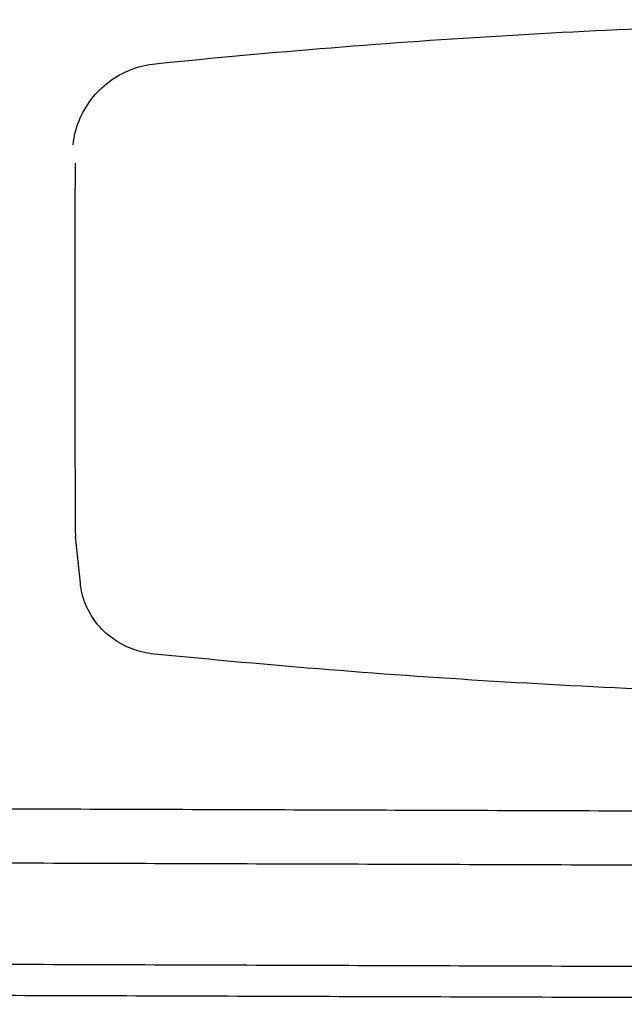
# Model space of a CAD drawing. Units: millimetres. Extents: x -2132 to -1214, y -163 to 2042.
# Drawn here: x -1677 to -1655, y 1273 to 1309 of the extents above; entities that cross this region are included whole.
import ezdxf

# ---------------------------------------------------------------- set-up
doc = ezdxf.new("R2010")
doc.units = ezdxf.units.MM
doc.layers.add('PV-17FA', color=7, linetype='Continuous')

# ---------------------------------------------------------------- blocks, each defined once
blk = doc.blocks.new('A$C010aefbb')
at = {"layer": 'PV-17FA'}
blk.add_line((462.658, 1450.851), (462.487, 1452.54), dxfattribs=at)
for points, knots in [([(465.383, 1469.657), (469.614, 1470.088), (473.856, 1470.43), (482.354, 1470.936), (486.608, 1471.1), (495.118, 1471.251), (499.372, 1471.237), (507.88, 1471.032), (512.134, 1470.84), (520.627, 1470.279), (524.868, 1469.909), (529.096, 1469.451)], [-6.401255, -6.401255, -6.401255, -6.401255, -5.121004, -5.121004, -3.840753, -3.840753, -2.560502, -2.560502, -1.280251, -1.280251, 0, 0, 0, 0]), ([(462.399, 1466.725), (462.429, 1467.021), (462.501, 1467.313), (462.722, 1467.866), (462.872, 1468.13), (463.237, 1468.606), (463.454, 1468.82), (463.941, 1469.184), (464.208, 1469.332), (464.777, 1469.554), (465.08, 1469.626), (465.383, 1469.657)], [-0.5905418, -0.5905418, -0.5905418, -0.5905418, -0.4724334, -0.4724334, -0.3543251, -0.3543251, -0.2362167, -0.2362167, -0.1181084, -0.1181084, 0, 0, 0, 0]), ([(462.467, 1466.059), (462.464, 1464.99), (462.462, 1463.921), (462.458, 1461.063), (462.458, 1459.261), (462.462, 1455.928), (462.466, 1454.381), (462.472, 1452.838)], [1.372612, 1.372612, 1.372612, 1.372612, 1.695598, 1.695598, 2.239562, 2.239562, 2.706441, 2.706441, 2.706441, 2.706441]), ([(465.328, 1448.289), (465.056, 1448.316), (464.785, 1448.379), (464.275, 1448.572), (464.036, 1448.701), (463.601, 1449.017), (463.408, 1449.203), (463.08, 1449.618), (462.945, 1449.849), (462.749, 1450.332), (462.684, 1450.59), (462.658, 1450.851)], [0, 0, 0, 0, 0.0690741, 0.0690741, 0.1381482, 0.1381482, 0.2072223, 0.2072223, 0.2762965, 0.2762965, 0.3453706, 0.3453706, 0.3453706, 0.3453706]), ([(528.96, 1448.289), (526.849, 1448.077), (524.734, 1447.887), (520.5, 1447.549), (518.381, 1447.401), (514.138, 1447.148), (512.016, 1447.043), (507.768, 1446.875), (505.643, 1446.812), (501.394, 1446.728), (499.269, 1446.707), (495.02, 1446.707), (492.895, 1446.728), (488.645, 1446.812), (486.52, 1446.875), (482.273, 1447.043), (480.15, 1447.148), (475.907, 1447.401), (473.788, 1447.549), (469.554, 1447.887), (467.439, 1448.077), (465.328, 1448.289)], [0, 0, 0, 0, 0.636324, 0.636324, 1.272648, 1.272648, 1.908972, 1.908972, 2.545296, 2.545296, 3.18162, 3.18162, 3.817944, 3.817944, 4.454268, 4.454268, 5.090592, 5.090592, 5.726916, 5.726916, 6.36324, 6.36324, 6.36324, 6.36324]), ([(561.399, 1442.348), (561.294, 1442.348), (561.189, 1442.349), (559.7, 1442.353), (558.324, 1442.358), (554.865, 1442.369), (552.772, 1442.376), (548.899, 1442.388), (547.116, 1442.394), (543.549, 1442.406), (541.766, 1442.411), (538.2, 1442.423), (536.415, 1442.429), (532.846, 1442.44), (531.06, 1442.446), (527.49, 1442.457), (525.705, 1442.463), (522.136, 1442.475), (520.352, 1442.48), (516.783, 1442.492), (514.998, 1442.498), (511.429, 1442.509), (509.644, 1442.515), (506.075, 1442.527), (504.29, 1442.532), (500.721, 1442.544), (498.936, 1442.55), (497.151, 1442.555), (497.151, 1442.555), (493.582, 1442.567), (490.013, 1442.578), (482.874, 1442.602), (479.304, 1442.613), (472.166, 1442.636), (468.597, 1442.648), (461.457, 1442.671), (457.886, 1442.682), (452.216, 1442.701), (450.113, 1442.707), (446.546, 1442.719), (445.081, 1442.724), (441.531, 1442.735), (439.438, 1442.742), (435.979, 1442.753), (434.603, 1442.757), (433.113, 1442.762), (433.008, 1442.763), (432.904, 1442.763)], [40.759399, 40.759399, 40.759399, 40.759399, 40.790888, 40.790888, 41.207656, 41.207656, 41.829515, 41.829515, 42.364915, 42.364915, 42.900316, 42.900316, 43.435716, 43.435716, 43.971117, 43.971117, 44.506517, 44.506517, 45.041917, 45.041917, 45.577318, 45.577318, 46.112718, 46.112718, 46.648119, 46.648119, 47.183519, 47.183519, 47.183519, 47.183519, 48.25432, 48.25432, 49.325121, 49.325121, 50.395922, 50.395922, 51.466723, 51.466723, 52.098271, 52.098271, 52.537523, 52.537523, 53.159382, 53.159382, 53.57615, 53.57615, 53.607639, 53.607639, 53.607639, 53.607639]), ([(432.897, 1440.817), (433.001, 1440.816), (433.106, 1440.816), (434.596, 1440.811), (435.972, 1440.807), (439.431, 1440.796), (441.524, 1440.789), (445.075, 1440.777), (446.539, 1440.773), (450.107, 1440.761), (452.209, 1440.754), (457.88, 1440.736), (461.451, 1440.724), (468.591, 1440.701), (472.159, 1440.69), (479.298, 1440.667), (482.867, 1440.655), (490.006, 1440.632), (493.575, 1440.621), (497.145, 1440.609), (497.145, 1440.609), (498.929, 1440.603), (500.714, 1440.598), (504.283, 1440.586), (506.068, 1440.58), (509.637, 1440.569), (511.422, 1440.563), (514.991, 1440.551), (516.776, 1440.546), (520.345, 1440.534), (522.129, 1440.528), (525.699, 1440.517), (527.483, 1440.511), (531.053, 1440.5), (532.839, 1440.494), (536.409, 1440.482), (538.193, 1440.476), (541.76, 1440.465), (543.542, 1440.459), (547.109, 1440.448), (548.893, 1440.442), (552.765, 1440.429), (554.858, 1440.423), (558.317, 1440.411), (559.693, 1440.407), (561.183, 1440.402), (561.288, 1440.402), (561.392, 1440.402)], [-53.607639, -53.607639, -53.607639, -53.607639, -53.57615, -53.57615, -53.159382, -53.159382, -52.537523, -52.537523, -52.098271, -52.098271, -51.466723, -51.466723, -50.395922, -50.395922, -49.325121, -49.325121, -48.25432, -48.25432, -47.183519, -47.183519, -47.183519, -47.183519, -46.648119, -46.648119, -46.112718, -46.112718, -45.577318, -45.577318, -45.041917, -45.041917, -44.506517, -44.506517, -43.971117, -43.971117, -43.435716, -43.435716, -42.900316, -42.900316, -42.364915, -42.364915, -41.829515, -41.829515, -41.207656, -41.207656, -40.790888, -40.790888, -40.759399, -40.759399, -40.759399, -40.759399]), ([(561.376, 1436.721), (561.185, 1436.721), (560.994, 1436.722), (559.329, 1436.727), (557.856, 1436.732), (554.478, 1436.743), (552.572, 1436.749), (548.882, 1436.761), (547.098, 1436.767), (543.529, 1436.778), (541.744, 1436.784), (538.175, 1436.796), (536.391, 1436.801), (532.821, 1436.813), (531.037, 1436.819), (527.467, 1436.83), (525.682, 1436.836), (522.113, 1436.848), (520.329, 1436.853), (516.759, 1436.865), (514.975, 1436.871), (511.405, 1436.882), (509.621, 1436.888), (506.051, 1436.9), (504.267, 1436.905), (500.698, 1436.917), (498.913, 1436.923), (497.128, 1436.928), (497.128, 1436.928), (493.559, 1436.94), (489.989, 1436.951), (482.851, 1436.974), (479.281, 1436.986), (472.143, 1437.009), (468.574, 1437.021), (461.435, 1437.044), (457.865, 1437.055), (450.085, 1437.08), (445.875, 1437.094), (439.552, 1437.114), (437.446, 1437.121), (434.522, 1437.131), (433.702, 1437.133), (432.88, 1437.136)], [7.04259, 7.04259, 7.04259, 7.04259, 7.099757, 7.099757, 7.542395, 7.542395, 8.113385, 8.113385, 8.648785, 8.648785, 9.184186, 9.184186, 9.719586, 9.719586, 10.254987, 10.254987, 10.790387, 10.790387, 11.325788, 11.325788, 11.861188, 11.861188, 12.396588, 12.396588, 12.931974, 12.931974, 13.46736, 13.46736, 13.467389, 13.467389, 14.53819, 14.53819, 15.608991, 15.608991, 16.679792, 16.679792, 17.750593, 17.750593, 19.014096, 19.014096, 19.645848, 19.645848, 19.892188, 19.892188, 19.892188, 19.892188]), ([(432.876, 1436.024), (433.698, 1436.021), (434.518, 1436.018), (437.442, 1436.009), (439.549, 1436.002), (445.871, 1435.982), (450.081, 1435.968), (457.861, 1435.943), (461.431, 1435.931), (468.57, 1435.908), (472.139, 1435.897), (479.277, 1435.874), (482.847, 1435.862), (489.985, 1435.839), (493.555, 1435.828), (497.124, 1435.816), (497.124, 1435.816), (498.909, 1435.81), (500.694, 1435.804), (504.263, 1435.793), (506.047, 1435.787), (509.617, 1435.776), (511.401, 1435.77), (514.971, 1435.758), (516.755, 1435.753), (520.325, 1435.741), (522.109, 1435.735), (525.679, 1435.724), (527.463, 1435.718), (531.033, 1435.706), (532.817, 1435.701), (536.387, 1435.689), (538.171, 1435.683), (541.74, 1435.672), (543.525, 1435.666), (547.094, 1435.655), (548.878, 1435.649), (552.568, 1435.637), (554.474, 1435.631), (557.852, 1435.62), (559.325, 1435.615), (560.991, 1435.61), (561.181, 1435.609), (561.372, 1435.608)], [-19.892188, -19.892188, -19.892188, -19.892188, -19.645848, -19.645848, -19.014096, -19.014096, -17.750593, -17.750593, -16.679792, -16.679792, -15.608991, -15.608991, -14.53819, -14.53819, -13.467389, -13.467389, -13.46736, -13.46736, -12.931974, -12.931974, -12.396588, -12.396588, -11.861188, -11.861188, -11.325788, -11.325788, -10.790387, -10.790387, -10.254987, -10.254987, -9.719586, -9.719586, -9.184186, -9.184186, -8.648785, -8.648785, -8.113385, -8.113385, -7.542395, -7.542395, -7.099757, -7.099757, -7.04259, -7.04259, -7.04259, -7.04259])]:
    blk.add_open_spline(points, degree=3, knots=knots, dxfattribs=at)
blk.add_open_spline([(462.472, 1452.838), (462.472, 1452.738), (462.477, 1452.639), (462.487, 1452.54)], degree=3, dxfattribs=at)

msp = doc.modelspace()

# ---------------------------------------------------------------- block references
msp.add_blockref('A$C010aefbb', (-2137.241, -162.607))

doc.saveas('drawing.dxf')
